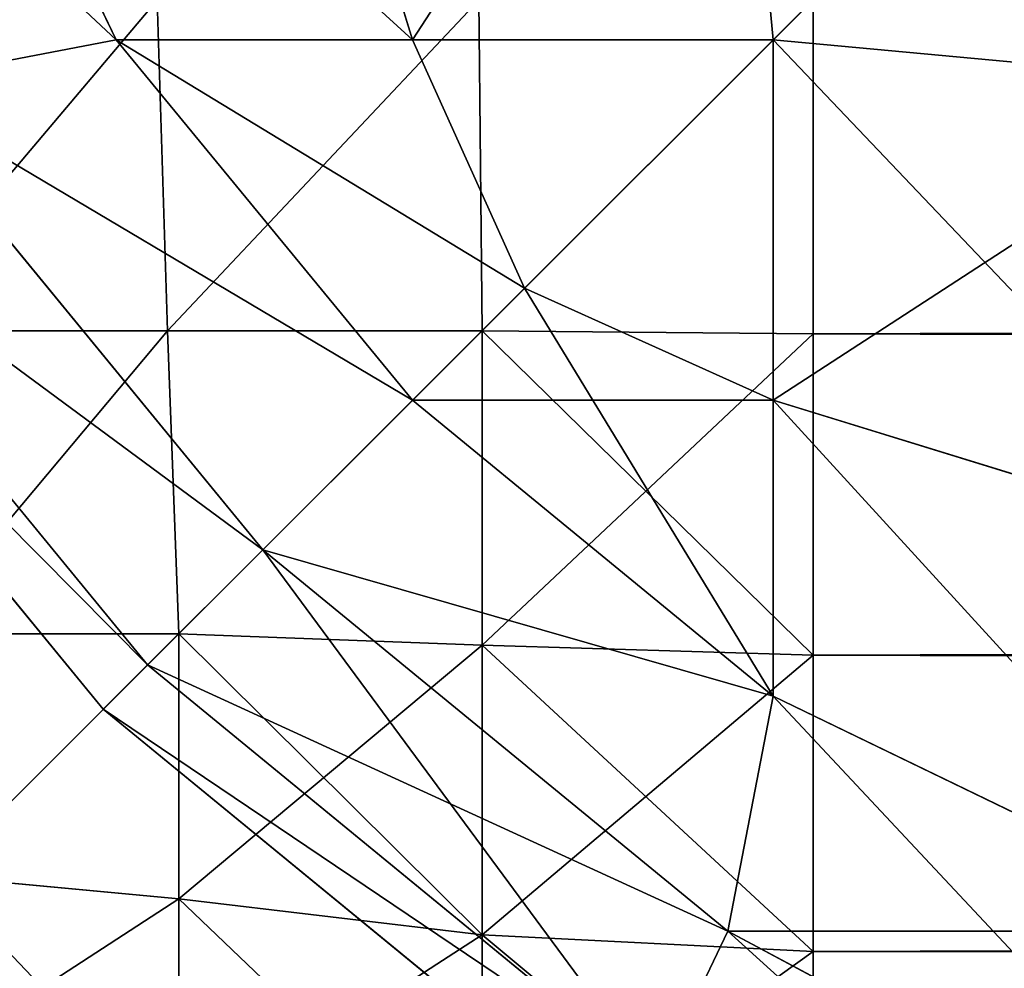
# Model space of a CAD drawing. Extents: x 2461 to 7461, y -156 to 1844.
# Drawn here: x 3466 to 3472, y -152 to -146 of the extents above; entities that cross this region are included whole.
import ezdxf

# ---------------------------------------------------------------- set-up
doc = ezdxf.new("R2010")
doc.units = 0
doc.header["$LTSCALE"] = 25.4
doc.layers.get('0').update_dxf_attribs({"color": 13, "linetype": 'CONTINUOUS'})

# ---------------------------------------------------------------- blocks, each defined once
blk = doc.blocks.new('GROUP_10')
at = {"color": 0}
for p, q in [((1004.5622, 12.5978, 370.4978), (1005.9343, 9.7665, 370.2335)), ((1004.5622, 12.5978, 9.5022), (1005.9343, 9.7665, 9.7665)), ((1004.5622, 12.5978, 9.5022), (1005.9343, 9.7665, 9.7665)), ((1004.5622, 12.5978, 370.4978), (1005.9343, 9.7665, 370.2335)), ((1006.789, 12.5978, 6.789), (1007.6617, 9.7665, 7.6617)), ((1006.789, 12.5978, 6.789), (1007.6617, 9.7665, 7.6617)), ((1006.789, 12.5978, 373.211), (1007.6617, 9.7665, 372.3383)), ((1006.789, 12.5978, 373.211), (1007.6617, 9.7665, 372.3383)), ((1009.5022, 12.5978, 4.5622), (1009.7665, 9.7665, 5.9343)), ((1009.5022, 12.5978, 4.5622), (1009.7665, 9.7665, 5.9343)), ((1009.5022, 12.5978, 375.4378), (1009.7665, 9.7665, 374.0657)), ((1009.5022, 12.5978, 375.4378), (1009.7665, 9.7665, 374.0657)), ((1004.5622, 9.5022, 367.4022), (1005.9343, 9.7665, 370.2335)), ((1004.5622, 9.5022, 367.4022), (1005.9343, 9.7665, 370.2335)), ((1004.5622, 9.5022, 12.5978), (1005.9343, 9.7665, 9.7665)), ((1004.5622, 9.5022, 12.5978), (1005.9343, 9.7665, 9.7665)), ((1007.6617, 7.6617, 370.2335), (1005.9343, 9.7665, 370.2335)), ((1005.9343, 9.7665, 370.2335), (1007.6617, 9.7665, 372.3383)), ((1007.6617, 7.6617, 370.2335), (1005.9343, 9.7665, 370.2335)), ((1007.6617, 9.7665, 7.6617), (1005.9343, 9.7665, 9.7665)), ((1005.9343, 9.7665, 9.7665), (1007.6617, 7.6617, 9.7665)), ((1007.6617, 9.7665, 7.6617), (1005.9343, 9.7665, 9.7665)), ((1005.9343, 9.7665, 9.7665), (1007.6617, 7.6617, 9.7665)), ((1005.9343, 9.7665, 370.2335), (1007.6617, 9.7665, 372.3383)), ((1007.6617, 9.7665, 372.3383), (1008.3157, 8.3157, 371.6843)), ((1009.7665, 9.7665, 5.9343), (1007.6617, 9.7665, 7.6617)), ((1007.6617, 9.7665, 7.6617), (1008.3157, 8.3157, 8.3157)), ((1009.7665, 9.7665, 5.9343), (1007.6617, 9.7665, 7.6617)), ((1007.6617, 9.7665, 7.6617), (1008.3157, 8.3157, 8.3157)), ((1007.6617, 9.7665, 372.3383), (1009.7665, 9.7665, 374.0657)), ((1007.6617, 9.7665, 372.3383), (1008.3157, 8.3157, 371.6843)), ((1007.6617, 9.7665, 372.3383), (1009.7665, 9.7665, 374.0657)), ((1012.5978, 9.5022, 4.5622), (1009.7665, 9.7665, 5.9343)), ((1009.7665, 7.6617, 7.6617), (1009.7665, 9.7665, 5.9343)), ((1012.5978, 9.5022, 4.5622), (1009.7665, 9.7665, 5.9343)), ((1009.7665, 7.6617, 7.6617), (1009.7665, 9.7665, 5.9343)), ((1012.5978, 9.5022, 375.4378), (1009.7665, 9.7665, 374.0657)), ((1009.7665, 9.7665, 374.0657), (1009.7665, 7.6617, 372.3383)), ((1012.5978, 9.5022, 375.4378), (1009.7665, 9.7665, 374.0657)), ((1009.7665, 9.7665, 374.0657), (1009.7665, 7.6617, 372.3383)), ((1006.789, 6.789, 367.4022), (1004.5622, 9.5022, 367.4022)), ((1006.789, 6.789, 367.4022), (1004.5622, 9.5022, 367.4022)), ((1004.5622, 9.5022, 12.5978), (1006.789, 6.789, 12.5978)), ((1004.5622, 9.5022, 12.5978), (1006.789, 6.789, 12.5978)), ((1006.1165, 6.1165, 363.8643), (1003.683, 9.0818, 363.8643)), ((1003.683, 9.0818, 16.1357), (1006.1165, 6.1165, 16.1357)), ((1006.1165, 6.1165, 363.8643), (1003.683, 9.0818, 363.8643)), ((1003.683, 9.0818, 16.1357), (1006.1165, 6.1165, 16.1357)), ((1003.3706, 8.8886, 20), (1005.8579, 5.8579, 20)), ((1005.8579, 5.8579, 360), (1003.3706, 8.8886, 360)), ((1003.3706, 8.8886, 20), (1005.8579, 5.8579, 20)), ((1005.8579, 5.8579, 360), (1003.3706, 8.8886, 360)), ((1007.6617, 7.6617, 370.2335), (1008.3157, 8.3157, 371.6843)), ((1007.6617, 7.6617, 9.7665), (1008.3157, 8.3157, 8.3157)), ((1007.6617, 7.6617, 9.7665), (1008.3157, 8.3157, 8.3157)), ((1007.6617, 7.6617, 370.2335), (1008.3157, 8.3157, 371.6843)), ((1009.7665, 7.6617, 7.6617), (1008.3157, 8.3157, 8.3157)), ((1009.7665, 7.6617, 7.6617), (1008.3157, 8.3157, 8.3157)), ((1009.7665, 7.6617, 372.3383), (1008.3157, 8.3157, 371.6843)), ((1009.7665, 7.6617, 372.3383), (1008.3157, 8.3157, 371.6843)), ((1006.789, 6.789, 367.4022), (1007.6617, 7.6617, 370.2335)), ((1006.789, 6.789, 367.4022), (1007.6617, 7.6617, 370.2335)), ((1006.789, 6.789, 12.5978), (1007.6617, 7.6617, 9.7665)), ((1006.789, 6.789, 12.5978), (1007.6617, 7.6617, 9.7665)), ((1009.7665, 5.9343, 370.2335), (1007.6617, 7.6617, 370.2335)), ((1007.6617, 7.6617, 9.7665), (1009.7665, 5.9343, 9.7665)), ((1007.6617, 7.6617, 9.7665), (1009.7665, 5.9343, 9.7665)), ((1009.7665, 5.9343, 370.2335), (1007.6617, 7.6617, 370.2335)), ((1009.7665, 5.9343, 9.7665), (1009.7665, 7.6617, 7.6617)), ((1009.7665, 5.9343, 9.7665), (1009.7665, 7.6617, 7.6617)), ((1012.5978, 6.789, 6.789), (1009.7665, 7.6617, 7.6617)), ((1012.5978, 6.789, 6.789), (1009.7665, 7.6617, 7.6617)), ((1012.5978, 6.789, 373.211), (1009.7665, 7.6617, 372.3383)), ((1009.7665, 7.6617, 372.3383), (1009.7665, 5.9343, 370.2335)), ((1012.5978, 6.789, 373.211), (1009.7665, 7.6617, 372.3383)), ((1009.7665, 7.6617, 372.3383), (1009.7665, 5.9343, 370.2335)), ((1006.1165, 6.1165, 363.8643), (1006.789, 6.789, 367.4022)), ((1006.1165, 6.1165, 363.8643), (1006.789, 6.789, 367.4022)), ((1006.1165, 6.1165, 16.1357), (1006.789, 6.789, 12.5978)), ((1006.1165, 6.1165, 16.1357), (1006.789, 6.789, 12.5978)), ((1009.5022, 4.5622, 367.4022), (1006.789, 6.789, 367.4022)), ((1009.5022, 4.5622, 367.4022), (1006.789, 6.789, 367.4022)), ((1006.789, 6.789, 12.5978), (1009.5022, 4.5622, 12.5978)), ((1006.789, 6.789, 12.5978), (1009.5022, 4.5622, 12.5978)), ((1005.8579, 5.8579, 20), (1006.1165, 6.1165, 16.1357)), ((1005.8579, 5.8579, 20), (1006.1165, 6.1165, 16.1357)), ((1005.8579, 5.8579, 360), (1006.1165, 6.1165, 363.8643)), ((1005.8579, 5.8579, 360), (1006.1165, 6.1165, 363.8643)), ((1009.0818, 3.683, 363.8643), (1006.1165, 6.1165, 363.8643)), ((1006.1165, 6.1165, 16.1357), (1009.0818, 3.683, 16.1357)), ((1009.0818, 3.683, 363.8643), (1006.1165, 6.1165, 363.8643)), ((1006.1165, 6.1165, 16.1357), (1009.0818, 3.683, 16.1357)), ((1009.5022, 4.5622, 367.4022), (1009.7665, 5.9343, 370.2335)), ((1009.5022, 4.5622, 367.4022), (1009.7665, 5.9343, 370.2335)), ((1009.5022, 4.5622, 12.5978), (1009.7665, 5.9343, 9.7665)), ((1009.5022, 4.5622, 12.5978), (1009.7665, 5.9343, 9.7665)), ((1012.5978, 4.5622, 370.4978), (1009.7665, 5.9343, 370.2335)), ((1012.5978, 4.5622, 9.5022), (1009.7665, 5.9343, 9.7665)), ((1012.5978, 4.5622, 9.5022), (1009.7665, 5.9343, 9.7665)), ((1012.5978, 4.5622, 370.4978), (1009.7665, 5.9343, 370.2335)), ((1005.8579, 5.8579, 360), (1005.8579, 5.8579, 20)), ((1005.8579, 5.8579, 20), (1008.8886, 3.3706, 20)), ((1008.8886, 3.3706, 360), (1005.8579, 5.8579, 360)), ((1005.8579, 5.8579, 360), (1005.8579, 5.8579, 20)), ((1005.8579, 5.8579, 20), (1008.8886, 3.3706, 20)), ((1008.8886, 3.3706, 360), (1005.8579, 5.8579, 360)), ((1009.0818, 3.683, 363.8643), (1009.5022, 4.5622, 367.4022)), ((1009.0818, 3.683, 363.8643), (1009.5022, 4.5622, 367.4022)), ((1009.0818, 3.683, 16.1357), (1009.5022, 4.5622, 12.5978)), ((1009.0818, 3.683, 16.1357), (1009.5022, 4.5622, 12.5978)), ((1012.5978, 2.9076, 367.4022), (1009.5022, 4.5622, 367.4022)), ((1012.5978, 2.9076, 367.4022), (1009.5022, 4.5622, 367.4022)), ((1009.5022, 4.5622, 12.5978), (1012.5978, 2.9076, 12.5978)), ((1009.5022, 4.5622, 12.5978), (1012.5978, 2.9076, 12.5978))]:
    blk.add_line(p, q, dxfattribs=at)
mesh = blk.add_polyface(dxfattribs=at)
corners = [(1005.9343, 9.7665, 370.2335), (1002.9076, 12.5978, 367.4022), (1004.5622, 9.5022, 367.4022), (1004.5622, 12.5978, 370.4978)]
mesh.append_faces([[corners[k] for k in face] for face in [(0, 1, 2), (1, 0, 3)]], dxfattribs={"vtx0": -1, "color": 0})
mesh = blk.add_polyface(dxfattribs=at)
corners = [(1002.9076, 12.5978, 12.5978), (1005.9343, 9.7665, 9.7665), (1004.5622, 9.5022, 12.5978), (1004.5622, 12.5978, 9.5022)]
mesh.append_faces([[corners[k] for k in face] for face in [(0, 1, 2), (1, 0, 3)]], dxfattribs={"vtx0": -1, "color": 0})
mesh = blk.add_polyface(dxfattribs=at)
corners = [(1004.5622, 12.5978, 9.5022), (1007.6617, 9.7665, 7.6617), (1005.9343, 9.7665, 9.7665), (1006.789, 12.5978, 6.789)]
mesh.append_faces([[corners[k] for k in face] for face in [(0, 1, 2), (1, 0, 3)]], dxfattribs={"vtx0": -1, "color": 0})
mesh = blk.add_polyface(dxfattribs=at)
corners = [(1007.6617, 9.7665, 372.3383), (1004.5622, 12.5978, 370.4978), (1005.9343, 9.7665, 370.2335), (1006.789, 12.5978, 373.211)]
mesh.append_faces([[corners[k] for k in face] for face in [(0, 1, 2), (1, 0, 3)]], dxfattribs={"vtx0": -1, "color": 0})
mesh = blk.add_polyface(dxfattribs=at)
corners = [(1009.5022, 12.5978, 4.5622), (1007.6617, 9.7665, 7.6617), (1006.789, 12.5978, 6.789), (1009.7665, 9.7665, 5.9343)]
mesh.append_faces([[corners[k] for k in face] for face in [(0, 1, 2), (1, 0, 3)]], dxfattribs={"vtx0": -1, "color": 0})
mesh = blk.add_polyface(dxfattribs=at)
corners = [(1007.6617, 9.7665, 372.3383), (1009.5022, 12.5978, 375.4378), (1006.789, 12.5978, 373.211), (1009.7665, 9.7665, 374.0657)]
mesh.append_faces([[corners[k] for k in face] for face in [(0, 1, 2), (1, 0, 3)]], dxfattribs={"vtx0": -1, "color": 0})
mesh = blk.add_polyface(dxfattribs=at)
corners = [(1012.5978, 12.5978, 2.9076), (1009.7665, 9.7665, 5.9343), (1009.5022, 12.5978, 4.5622), (1012.5978, 9.5022, 4.5622)]
mesh.append_faces([[corners[k] for k in face] for face in [(0, 1, 2), (1, 0, 3)]], dxfattribs={"vtx0": -1, "color": 0})
mesh = blk.add_polyface(dxfattribs=at)
corners = [(1009.7665, 9.7665, 374.0657), (1012.5978, 12.5978, 377.0924), (1009.5022, 12.5978, 375.4378), (1012.5978, 9.5022, 375.4378)]
mesh.append_faces([[corners[k] for k in face] for face in [(0, 1, 2), (1, 0, 3)]], dxfattribs={"vtx0": -1, "color": 0})
mesh = blk.add_polyface(dxfattribs=at)
corners = [(1007.6617, 7.6617, 370.2335), (1004.5622, 9.5022, 367.4022), (1006.789, 6.789, 367.4022), (1005.9343, 9.7665, 370.2335)]
mesh.append_faces([[corners[k] for k in face] for face in [(0, 1, 2), (1, 0, 3)]], dxfattribs={"vtx0": -1, "color": 0})
mesh = blk.add_polyface(dxfattribs=at)
corners = [(1004.5622, 9.5022, 12.5978), (1007.6617, 7.6617, 9.7665), (1006.789, 6.789, 12.5978), (1005.9343, 9.7665, 9.7665)]
mesh.append_faces([[corners[k] for k in face] for face in [(0, 1, 2), (1, 0, 3)]], dxfattribs={"vtx0": -1, "color": 0})
mesh = blk.add_polyface(dxfattribs=at)
corners = [(1008.3157, 8.3157, 371.6843), (1005.9343, 9.7665, 370.2335), (1007.6617, 7.6617, 370.2335), (1007.6617, 9.7665, 372.3383)]
mesh.append_faces([[corners[k] for k in face] for face in [(0, 1, 2), (1, 0, 3)]], dxfattribs={"vtx0": -1, "color": 0})
mesh = blk.add_polyface(dxfattribs=at)
corners = [(1005.9343, 9.7665, 9.7665), (1008.3157, 8.3157, 8.3157), (1007.6617, 7.6617, 9.7665), (1007.6617, 9.7665, 7.6617)]
mesh.append_faces([[corners[k] for k in face] for face in [(0, 1, 2), (1, 0, 3)]], dxfattribs={"vtx0": -1, "color": 0})
mesh = blk.add_polyface(dxfattribs=at)
corners = [(1009.7665, 9.7665, 5.9343), (1008.3157, 8.3157, 8.3157), (1007.6617, 9.7665, 7.6617), (1009.7665, 7.6617, 7.6617)]
mesh.append_faces([[corners[k] for k in face] for face in [(0, 1, 2), (1, 0, 3)]], dxfattribs={"vtx0": -1, "color": 0})
mesh = blk.add_polyface(dxfattribs=at)
corners = [(1008.3157, 8.3157, 371.6843), (1009.7665, 9.7665, 374.0657), (1007.6617, 9.7665, 372.3383), (1009.7665, 7.6617, 372.3383)]
mesh.append_faces([[corners[k] for k in face] for face in [(0, 1, 2), (1, 0, 3)]], dxfattribs={"vtx0": -1, "color": 0})
mesh = blk.add_polyface(dxfattribs=at)
corners = [(1012.5978, 9.5022, 4.5622), (1009.7665, 7.6617, 7.6617), (1009.7665, 9.7665, 5.9343), (1012.5978, 6.789, 6.789)]
mesh.append_faces([[corners[k] for k in face] for face in [(0, 1, 2), (1, 0, 3)]], dxfattribs={"vtx0": -1, "color": 0})
mesh = blk.add_polyface(dxfattribs=at)
corners = [(1012.5978, 6.789, 373.211), (1009.7665, 9.7665, 374.0657), (1009.7665, 7.6617, 372.3383), (1012.5978, 9.5022, 375.4378)]
mesh.append_faces([[corners[k] for k in face] for face in [(0, 1, 2), (1, 0, 3)]], dxfattribs={"vtx0": -1, "color": 0})
mesh = blk.add_polyface(dxfattribs=at)
corners = [(1006.789, 6.789, 367.4022), (1003.683, 9.0818, 363.8643), (1006.1165, 6.1165, 363.8643), (1004.5622, 9.5022, 367.4022)]
mesh.append_faces([[corners[k] for k in face] for face in [(0, 1, 2), (1, 0, 3)]], dxfattribs={"vtx0": -1, "color": 0})
mesh = blk.add_polyface(dxfattribs=at)
corners = [(1003.683, 9.0818, 16.1357), (1006.789, 6.789, 12.5978), (1006.1165, 6.1165, 16.1357), (1004.5622, 9.5022, 12.5978)]
mesh.append_faces([[corners[k] for k in face] for face in [(0, 1, 2), (1, 0, 3)]], dxfattribs={"vtx0": -1, "color": 0})
mesh = blk.add_polyface(dxfattribs=at)
corners = [(1003.3706, 8.8886, 20), (1006.1165, 6.1165, 16.1357), (1005.8579, 5.8579, 20), (1003.683, 9.0818, 16.1357)]
mesh.append_faces([[corners[k] for k in face] for face in [(0, 1, 2), (1, 0, 3)]], dxfattribs={"vtx0": -1, "color": 0})
mesh = blk.add_polyface(dxfattribs=at)
corners = [(1006.1165, 6.1165, 363.8643), (1003.3706, 8.8886, 360), (1005.8579, 5.8579, 360), (1003.683, 9.0818, 363.8643)]
mesh.append_faces([[corners[k] for k in face] for face in [(0, 1, 2), (1, 0, 3)]], dxfattribs={"vtx0": -1, "color": 0})
mesh = blk.add_polyface(dxfattribs=at)
corners = [(1003.3706, 8.8886, 360), (1005.8579, 5.8579, 20), (1005.8579, 5.8579, 360), (1003.3706, 8.8886, 20)]
mesh.append_faces([[corners[k] for k in face] for face in [(0, 1, 2), (1, 0, 3)]], dxfattribs={"vtx0": -1, "color": 0})
mesh = blk.add_polyface(dxfattribs=at)
corners = [(1009.7665, 5.9343, 9.7665), (1008.3157, 8.3157, 8.3157), (1009.7665, 7.6617, 7.6617), (1007.6617, 7.6617, 9.7665)]
mesh.append_faces([[corners[k] for k in face] for face in [(0, 1, 2), (1, 0, 3)]], dxfattribs={"vtx0": -1, "color": 0})
mesh = blk.add_polyface(dxfattribs=at)
corners = [(1009.7665, 7.6617, 372.3383), (1007.6617, 7.6617, 370.2335), (1009.7665, 5.9343, 370.2335), (1008.3157, 8.3157, 371.6843)]
mesh.append_faces([[corners[k] for k in face] for face in [(0, 1, 2), (1, 0, 3)]], dxfattribs={"vtx0": -1, "color": 0})
mesh = blk.add_polyface(dxfattribs=at)
corners = [(1009.7665, 5.9343, 370.2335), (1006.789, 6.789, 367.4022), (1009.5022, 4.5622, 367.4022), (1007.6617, 7.6617, 370.2335)]
mesh.append_faces([[corners[k] for k in face] for face in [(0, 1, 2), (1, 0, 3)]], dxfattribs={"vtx0": -1, "color": 0})
mesh = blk.add_polyface(dxfattribs=at)
corners = [(1009.7665, 5.9343, 9.7665), (1006.789, 6.789, 12.5978), (1007.6617, 7.6617, 9.7665), (1009.5022, 4.5622, 12.5978)]
mesh.append_faces([[corners[k] for k in face] for face in [(0, 1, 2), (1, 0, 3)]], dxfattribs={"vtx0": -1, "color": 0})
mesh = blk.add_polyface(dxfattribs=at)
corners = [(1012.5978, 4.5622, 9.5022), (1009.7665, 7.6617, 7.6617), (1012.5978, 6.789, 6.789), (1009.7665, 5.9343, 9.7665)]
mesh.append_faces([[corners[k] for k in face] for face in [(0, 1, 2), (1, 0, 3)]], dxfattribs={"vtx0": -1, "color": 0})
mesh = blk.add_polyface(dxfattribs=at)
corners = [(1012.5978, 4.5622, 370.4978), (1009.7665, 7.6617, 372.3383), (1009.7665, 5.9343, 370.2335), (1012.5978, 6.789, 373.211)]
mesh.append_faces([[corners[k] for k in face] for face in [(0, 1, 2), (1, 0, 3)]], dxfattribs={"vtx0": -1, "color": 0})
mesh = blk.add_polyface(dxfattribs=at)
corners = [(1009.5022, 4.5622, 367.4022), (1006.1165, 6.1165, 363.8643), (1009.0818, 3.683, 363.8643), (1006.789, 6.789, 367.4022)]
mesh.append_faces([[corners[k] for k in face] for face in [(0, 1, 2), (1, 0, 3)]], dxfattribs={"vtx0": -1, "color": 0})
mesh = blk.add_polyface(dxfattribs=at)
corners = [(1009.0818, 3.683, 16.1357), (1006.789, 6.789, 12.5978), (1009.5022, 4.5622, 12.5978), (1006.1165, 6.1165, 16.1357)]
mesh.append_faces([[corners[k] for k in face] for face in [(0, 1, 2), (1, 0, 3)]], dxfattribs={"vtx0": -1, "color": 0})
mesh = blk.add_polyface(dxfattribs=at)
corners = [(1009.0818, 3.683, 16.1357), (1005.8579, 5.8579, 20), (1006.1165, 6.1165, 16.1357), (1008.8886, 3.3706, 20)]
mesh.append_faces([[corners[k] for k in face] for face in [(0, 1, 2), (1, 0, 3)]], dxfattribs={"vtx0": -1, "color": 0})
mesh = blk.add_polyface(dxfattribs=at)
corners = [(1009.0818, 3.683, 363.8643), (1005.8579, 5.8579, 360), (1008.8886, 3.3706, 360), (1006.1165, 6.1165, 363.8643)]
mesh.append_faces([[corners[k] for k in face] for face in [(0, 1, 2), (1, 0, 3)]], dxfattribs={"vtx0": -1, "color": 0})
mesh = blk.add_polyface(dxfattribs=at)
corners = [(1012.5978, 4.5622, 370.4978), (1009.5022, 4.5622, 367.4022), (1012.5978, 2.9076, 367.4022), (1009.7665, 5.9343, 370.2335)]
mesh.append_faces([[corners[k] for k in face] for face in [(0, 1, 2), (1, 0, 3)]], dxfattribs={"vtx0": -1, "color": 0})
mesh = blk.add_polyface(dxfattribs=at)
corners = [(1012.5978, 2.9076, 12.5978), (1009.7665, 5.9343, 9.7665), (1012.5978, 4.5622, 9.5022), (1009.5022, 4.5622, 12.5978)]
mesh.append_faces([[corners[k] for k in face] for face in [(0, 1, 2), (1, 0, 3)]], dxfattribs={"vtx0": -1, "color": 0})
mesh = blk.add_polyface(dxfattribs=at)
corners = [(1008.8886, 3.3706, 360), (1005.8579, 5.8579, 20), (1008.8886, 3.3706, 20), (1005.8579, 5.8579, 360)]
mesh.append_faces([[corners[k] for k in face] for face in [(0, 1, 2), (1, 0, 3)]], dxfattribs={"vtx0": -1, "color": 0})
mesh = blk.add_polyface(dxfattribs=at)
corners = [(1012.5978, 2.9076, 367.4022), (1009.0818, 3.683, 363.8643), (1012.4649, 1.8747, 363.8643), (1009.5022, 4.5622, 367.4022)]
mesh.append_faces([[corners[k] for k in face] for face in [(0, 1, 2), (1, 0, 3)]], dxfattribs={"vtx0": -1, "color": 0})
mesh = blk.add_polyface(dxfattribs=at)
corners = [(1012.4649, 1.8747, 16.1357), (1009.5022, 4.5622, 12.5978), (1012.5978, 2.9076, 12.5978), (1009.0818, 3.683, 16.1357)]
mesh.append_faces([[corners[k] for k in face] for face in [(0, 1, 2), (1, 0, 3)]], dxfattribs={"vtx0": -1, "color": 0})
blk = doc.blocks.new('GROUP_11')
at = {"color": 0}
for p, q in [((1006.1732, 10, 49.2388), (1006.2324, 8.0678, 49.0626)), ((1006.1732, 10, 49.2388), (1006.2324, 8.0678, 49.0626)), ((1006.1732, 10, 0.7612), (1006.2324, 8.0678, 0.9374)), ((1006.1732, 10, 0.7612), (1006.2324, 8.0678, 0.9374)), ((1008.0491, 10, 0.1921), (1008.0678, 8.0678, 0.3806)), ((1008.0491, 10, 49.8079), (1008.0678, 8.0678, 49.6194)), ((1008.0491, 10, 49.8079), (1008.0678, 8.0678, 49.6194)), ((1008.0491, 10, 0.1921), (1008.0678, 8.0678, 0.3806)), ((1010, 10, 50), (1010, 8.0491, 49.8079)), ((1010, 8.0491, 0.1921), (1010, 10)), ((1010, 10, 50), (1010, 8.0491, 49.8079)), ((1010, 8.0491, 0.1921), (1010, 10)), ((1004.5409, 8.0678, 48.1585), (1006.2324, 8.0678, 49.0626)), ((1004.5409, 8.0678, 48.1585), (1006.2324, 8.0678, 49.0626)), ((1006.2324, 8.0678, 0.9374), (1004.5409, 8.0678, 1.8415)), ((1006.2324, 8.0678, 0.9374), (1004.5409, 8.0678, 1.8415)), ((1006.2324, 8.0678, 49.0626), (1008.0678, 8.0678, 49.6194)), ((1006.2324, 8.0678, 49.0626), (1006.2989, 6.2989, 48.5462)), ((1006.2324, 8.0678, 49.0626), (1008.0678, 8.0678, 49.6194)), ((1006.2324, 8.0678, 49.0626), (1006.2989, 6.2989, 48.5462)), ((1006.2324, 8.0678, 0.9374), (1006.2989, 6.2989, 1.4538)), ((1008.0678, 8.0678, 0.3806), (1006.2324, 8.0678, 0.9374)), ((1008.0678, 8.0678, 0.3806), (1006.2324, 8.0678, 0.9374)), ((1006.2324, 8.0678, 0.9374), (1006.2989, 6.2989, 1.4538)), ((1008.0678, 6.2324, 0.9374), (1008.0678, 8.0678, 0.3806)), ((1010, 8.0491, 0.1921), (1008.0678, 8.0678, 0.3806)), ((1010, 8.0491, 0.1921), (1008.0678, 8.0678, 0.3806)), ((1010, 8.0491, 49.8079), (1008.0678, 8.0678, 49.6194)), ((1008.0678, 8.0678, 49.6194), (1008.0678, 6.2324, 49.0626)), ((1008.0678, 6.2324, 0.9374), (1008.0678, 8.0678, 0.3806)), ((1010, 8.0491, 49.8079), (1008.0678, 8.0678, 49.6194)), ((1008.0678, 8.0678, 49.6194), (1008.0678, 6.2324, 49.0626)), ((1689.936, 8.0491, 49.8079), (1010, 8.0491, 49.8079)), ((1010, 6.1732, 0.7612), (1010, 8.0491, 0.1921)), ((1689.936, 8.0491, 49.8079), (1010, 8.0491, 49.8079)), ((1010, 8.0491, 49.8079), (1010, 6.1732, 49.2388)), ((1010, 8.0491, 0.1921), (1673.3974, 8.0491, 0.1921)), ((1010, 6.1732, 0.7612), (1010, 8.0491, 0.1921)), ((1010, 8.0491, 0.1921), (1673.3974, 8.0491, 0.1921)), ((1010, 8.0491, 49.8079), (1010, 6.1732, 49.2388)), ((1004.7511, 6.2989, 47.7189), (1006.2989, 6.2989, 48.5462)), ((1004.7511, 6.2989, 47.7189), (1006.2989, 6.2989, 48.5462)), ((1006.2989, 6.2989, 1.4538), (1004.7511, 6.2989, 2.2811)), ((1006.2989, 6.2989, 1.4538), (1004.7511, 6.2989, 2.2811)), ((1008.0678, 6.2324, 49.0626), (1006.2989, 6.2989, 48.5462)), ((1006.2989, 6.2989, 48.5462), (1006.2989, 4.7511, 47.7189)), ((1008.0678, 6.2324, 0.9374), (1006.2989, 6.2989, 1.4538)), ((1006.2989, 4.7511, 2.2811), (1006.2989, 6.2989, 1.4538)), ((1008.0678, 6.2324, 0.9374), (1006.2989, 6.2989, 1.4538)), ((1006.2989, 4.7511, 2.2811), (1006.2989, 6.2989, 1.4538)), ((1008.0678, 6.2324, 49.0626), (1006.2989, 6.2989, 48.5462)), ((1006.2989, 6.2989, 48.5462), (1006.2989, 4.7511, 47.7189)), ((1010, 6.1732, 0.7612), (1008.0678, 6.2324, 0.9374)), ((1008.0678, 4.5409, 1.8415), (1008.0678, 6.2324, 0.9374)), ((1010, 6.1732, 0.7612), (1008.0678, 6.2324, 0.9374)), ((1008.0678, 4.5409, 1.8415), (1008.0678, 6.2324, 0.9374)), ((1010, 6.1732, 49.2388), (1008.0678, 6.2324, 49.0626)), ((1010, 6.1732, 49.2388), (1008.0678, 6.2324, 49.0626)), ((1008.0678, 6.2324, 49.0626), (1008.0678, 4.5409, 48.1585)), ((1008.0678, 6.2324, 49.0626), (1008.0678, 4.5409, 48.1585)), ((1010, 4.4443, 1.6853), (1010, 6.1732, 0.7612)), ((1689.7463, 6.1732, 49.2388), (1010, 6.1732, 49.2388)), ((1689.7463, 6.1732, 49.2388), (1010, 6.1732, 49.2388)), ((1010, 6.1732, 49.2388), (1010, 4.4443, 48.3147)), ((1010, 6.1732, 0.7612), (1673.5871, 6.1732, 0.7612)), ((1010, 4.4443, 1.6853), (1010, 6.1732, 0.7612)), ((1010, 6.1732, 0.7612), (1673.5871, 6.1732, 0.7612)), ((1010, 6.1732, 49.2388), (1010, 4.4443, 48.3147)), ((1006.2989, 4.7511, 47.7189), (1004.8833, 4.8833, 47.0328)), ((1006.2989, 4.7511, 2.2811), (1004.8833, 4.8833, 2.9672)), ((1006.2989, 4.7511, 2.2811), (1004.8833, 4.8833, 2.9672)), ((1006.2989, 4.7511, 47.7189), (1004.8833, 4.8833, 47.0328)), ((1008.0678, 4.5409, 1.8415), (1006.2989, 4.7511, 2.2811)), ((1006.2989, 3.3945, 3.3945), (1006.2989, 4.7511, 2.2811)), ((1008.0678, 4.5409, 1.8415), (1006.2989, 4.7511, 2.2811)), ((1006.2989, 3.3945, 3.3945), (1006.2989, 4.7511, 2.2811)), ((1008.0678, 4.5409, 48.1585), (1006.2989, 4.7511, 47.7189)), ((1006.2989, 4.7511, 47.7189), (1006.2989, 3.3945, 46.6055)), ((1008.0678, 4.5409, 48.1585), (1006.2989, 4.7511, 47.7189)), ((1006.2989, 4.7511, 47.7189), (1006.2989, 3.3945, 46.6055)), ((1010, 4.4443, 1.6853), (1008.0678, 4.5409, 1.8415)), ((1008.0678, 3.0583, 3.0583), (1008.0678, 4.5409, 1.8415)), ((1010, 4.4443, 1.6853), (1008.0678, 4.5409, 1.8415)), ((1008.0678, 3.0583, 3.0583), (1008.0678, 4.5409, 1.8415)), ((1010, 4.4443, 48.3147), (1008.0678, 4.5409, 48.1585)), ((1008.0678, 4.5409, 48.1585), (1008.0678, 3.0583, 46.9417)), ((1008.0678, 4.5409, 48.1585), (1008.0678, 3.0583, 46.9417)), ((1010, 4.4443, 48.3147), (1008.0678, 4.5409, 48.1585)), ((1010, 2.9289, 2.9289), (1010, 4.4443, 1.6853)), ((1689.4382, 4.4443, 48.3147), (1010, 4.4443, 48.3147)), ((1010, 4.4443, 48.3147), (1010, 2.9289, 47.0711)), ((1689.4382, 4.4443, 48.3147), (1010, 4.4443, 48.3147)), ((1010, 4.4443, 1.6853), (1673.8951, 4.4443, 1.6853)), ((1010, 2.9289, 2.9289), (1010, 4.4443, 1.6853)), ((1010, 4.4443, 1.6853), (1673.8951, 4.4443, 1.6853)), ((1010, 4.4443, 48.3147), (1010, 2.9289, 47.0711))]:
    blk.add_line(p, q, dxfattribs=at)
mesh = blk.add_polyface(dxfattribs=at)
corners = [(1004.5409, 8.0678, 48.1585), (1006.1732, 10, 49.2388), (1004.4443, 10, 48.3147), (1006.2324, 8.0678, 49.0626)]
mesh.append_faces([[corners[k] for k in face] for face in [(0, 1, 2), (1, 0, 3)]], dxfattribs={"vtx0": -1, "color": 0})
mesh = blk.add_polyface(dxfattribs=at)
corners = [(1006.1732, 10, 0.7612), (1004.5409, 8.0678, 1.8415), (1004.4443, 10, 1.6853), (1006.2324, 8.0678, 0.9374)]
mesh.append_faces([[corners[k] for k in face] for face in [(0, 1, 2), (1, 0, 3)]], dxfattribs={"vtx0": -1, "color": 0})
mesh = blk.add_polyface(dxfattribs=at)
corners = [(1006.2324, 8.0678, 49.0626), (1008.0491, 10, 49.8079), (1006.1732, 10, 49.2388), (1008.0678, 8.0678, 49.6194)]
mesh.append_faces([[corners[k] for k in face] for face in [(0, 1, 2), (1, 0, 3)]], dxfattribs={"vtx0": -1, "color": 0})
mesh = blk.add_polyface(dxfattribs=at)
corners = [(1008.0491, 10, 0.1921), (1006.2324, 8.0678, 0.9374), (1006.1732, 10, 0.7612), (1008.0678, 8.0678, 0.3806)]
mesh.append_faces([[corners[k] for k in face] for face in [(0, 1, 2), (1, 0, 3)]], dxfattribs={"vtx0": -1, "color": 0})
mesh = blk.add_polyface(dxfattribs=at)
corners = [(1010, 10), (1008.0678, 8.0678, 0.3806), (1008.0491, 10, 0.1921), (1010, 8.0491, 0.1921)]
mesh.append_faces([[corners[k] for k in face] for face in [(0, 1, 2), (1, 0, 3)]], dxfattribs={"vtx0": -1, "color": 0})
mesh = blk.add_polyface(dxfattribs=at)
corners = [(1008.0678, 8.0678, 49.6194), (1010, 10, 50), (1008.0491, 10, 49.8079), (1010, 8.0491, 49.8079)]
mesh.append_faces([[corners[k] for k in face] for face in [(0, 1, 2), (1, 0, 3)]], dxfattribs={"vtx0": -1, "color": 0})
mesh = blk.add_polyface(dxfattribs=at)
corners = [(1689.936, 8.0491, 49.8079), (1010, 10, 50), (1010, 8.0491, 49.8079), (1690, 10, 50)]
mesh.append_faces([[corners[k] for k in face] for face in [(0, 1, 2), (1, 0, 3)]], dxfattribs={"vtx0": -1, "color": 0})
mesh = blk.add_polyface(dxfattribs=at)
corners = [(1673.3333, 10), (1010, 8.0491, 0.1921), (1010, 10), (1673.3974, 8.0491, 0.1921)]
mesh.append_faces([[corners[k] for k in face] for face in [(0, 1, 2), (1, 0, 3)]], dxfattribs={"vtx0": -1, "color": 0})
mesh = blk.add_polyface(dxfattribs=at)
corners = [(1004.7511, 6.2989, 47.7189), (1006.2324, 8.0678, 49.0626), (1004.5409, 8.0678, 48.1585), (1006.2989, 6.2989, 48.5462)]
mesh.append_faces([[corners[k] for k in face] for face in [(0, 1, 2), (1, 0, 3)]], dxfattribs={"vtx0": -1, "color": 0})
mesh = blk.add_polyface(dxfattribs=at)
corners = [(1006.2324, 8.0678, 0.9374), (1004.7511, 6.2989, 2.2811), (1004.5409, 8.0678, 1.8415), (1006.2989, 6.2989, 1.4538)]
mesh.append_faces([[corners[k] for k in face] for face in [(0, 1, 2), (1, 0, 3)]], dxfattribs={"vtx0": -1, "color": 0})
mesh = blk.add_polyface(dxfattribs=at)
corners = [(1006.2989, 6.2989, 48.5462), (1008.0678, 8.0678, 49.6194), (1006.2324, 8.0678, 49.0626), (1008.0678, 6.2324, 49.0626)]
mesh.append_faces([[corners[k] for k in face] for face in [(0, 1, 2), (1, 0, 3)]], dxfattribs={"vtx0": -1, "color": 0})
mesh = blk.add_polyface(dxfattribs=at)
corners = [(1008.0678, 8.0678, 0.3806), (1006.2989, 6.2989, 1.4538), (1006.2324, 8.0678, 0.9374), (1008.0678, 6.2324, 0.9374)]
mesh.append_faces([[corners[k] for k in face] for face in [(0, 1, 2), (1, 0, 3)]], dxfattribs={"vtx0": -1, "color": 0})
mesh = blk.add_polyface(dxfattribs=at)
corners = [(1010, 8.0491, 0.1921), (1008.0678, 6.2324, 0.9374), (1008.0678, 8.0678, 0.3806), (1010, 6.1732, 0.7612)]
mesh.append_faces([[corners[k] for k in face] for face in [(0, 1, 2), (1, 0, 3)]], dxfattribs={"vtx0": -1, "color": 0})
mesh = blk.add_polyface(dxfattribs=at)
corners = [(1010, 6.1732, 49.2388), (1008.0678, 8.0678, 49.6194), (1008.0678, 6.2324, 49.0626), (1010, 8.0491, 49.8079)]
mesh.append_faces([[corners[k] for k in face] for face in [(0, 1, 2), (1, 0, 3)]], dxfattribs={"vtx0": -1, "color": 0})
mesh = blk.add_polyface(dxfattribs=at)
corners = [(1689.7463, 6.1732, 49.2388), (1010, 8.0491, 49.8079), (1010, 6.1732, 49.2388), (1689.936, 8.0491, 49.8079)]
mesh.append_faces([[corners[k] for k in face] for face in [(0, 1, 2), (1, 0, 3)]], dxfattribs={"vtx0": -1, "color": 0})
mesh = blk.add_polyface(dxfattribs=at)
corners = [(1673.3974, 8.0491, 0.1921), (1010, 6.1732, 0.7612), (1010, 8.0491, 0.1921), (1673.5871, 6.1732, 0.7612)]
mesh.append_faces([[corners[k] for k in face] for face in [(0, 1, 2), (1, 0, 3)]], dxfattribs={"vtx0": -1, "color": 0})
mesh = blk.add_polyface(dxfattribs=at)
corners = [(1004.8833, 4.8833, 47.0328), (1006.2989, 6.2989, 48.5462), (1004.7511, 6.2989, 47.7189), (1006.2989, 4.7511, 47.7189)]
mesh.append_faces([[corners[k] for k in face] for face in [(0, 1, 2), (1, 0, 3)]], dxfattribs={"vtx0": -1, "color": 0})
mesh = blk.add_polyface(dxfattribs=at)
corners = [(1006.2989, 6.2989, 1.4538), (1004.8833, 4.8833, 2.9672), (1004.7511, 6.2989, 2.2811), (1006.2989, 4.7511, 2.2811)]
mesh.append_faces([[corners[k] for k in face] for face in [(0, 1, 2), (1, 0, 3)]], dxfattribs={"vtx0": -1, "color": 0})
mesh = blk.add_polyface(dxfattribs=at)
corners = [(1008.0678, 6.2324, 0.9374), (1006.2989, 4.7511, 2.2811), (1006.2989, 6.2989, 1.4538), (1008.0678, 4.5409, 1.8415)]
mesh.append_faces([[corners[k] for k in face] for face in [(0, 1, 2), (1, 0, 3)]], dxfattribs={"vtx0": -1, "color": 0})
mesh = blk.add_polyface(dxfattribs=at)
corners = [(1008.0678, 4.5409, 48.1585), (1006.2989, 6.2989, 48.5462), (1006.2989, 4.7511, 47.7189), (1008.0678, 6.2324, 49.0626)]
mesh.append_faces([[corners[k] for k in face] for face in [(0, 1, 2), (1, 0, 3)]], dxfattribs={"vtx0": -1, "color": 0})
mesh = blk.add_polyface(dxfattribs=at)
corners = [(1010, 6.1732, 0.7612), (1008.0678, 4.5409, 1.8415), (1008.0678, 6.2324, 0.9374), (1010, 4.4443, 1.6853)]
mesh.append_faces([[corners[k] for k in face] for face in [(0, 1, 2), (1, 0, 3)]], dxfattribs={"vtx0": -1, "color": 0})
mesh = blk.add_polyface(dxfattribs=at)
corners = [(1010, 4.4443, 48.3147), (1008.0678, 6.2324, 49.0626), (1008.0678, 4.5409, 48.1585), (1010, 6.1732, 49.2388)]
mesh.append_faces([[corners[k] for k in face] for face in [(0, 1, 2), (1, 0, 3)]], dxfattribs={"vtx0": -1, "color": 0})
mesh = blk.add_polyface(dxfattribs=at)
corners = [(1689.4382, 4.4443, 48.3147), (1010, 6.1732, 49.2388), (1010, 4.4443, 48.3147), (1689.7463, 6.1732, 49.2388)]
mesh.append_faces([[corners[k] for k in face] for face in [(0, 1, 2), (1, 0, 3)]], dxfattribs={"vtx0": -1, "color": 0})
mesh = blk.add_polyface(dxfattribs=at)
corners = [(1673.5871, 6.1732, 0.7612), (1010, 4.4443, 1.6853), (1010, 6.1732, 0.7612), (1673.8951, 4.4443, 1.6853)]
mesh.append_faces([[corners[k] for k in face] for face in [(0, 1, 2), (1, 0, 3)]], dxfattribs={"vtx0": -1, "color": 0})
mesh = blk.add_polyface(dxfattribs=at)
corners = [(1006.2989, 4.7511, 2.2811), (1004.8833, 3.8308, 3.8308), (1004.8833, 4.8833, 2.9672), (1006.2989, 3.3945, 3.3945)]
mesh.append_faces([[corners[k] for k in face] for face in [(0, 1, 2), (1, 0, 3)]], dxfattribs={"vtx0": -1, "color": 0})
mesh = blk.add_polyface(dxfattribs=at)
corners = [(1006.2989, 3.3945, 46.6055), (1004.8833, 4.8833, 47.0328), (1004.8833, 3.8308, 46.1692), (1006.2989, 4.7511, 47.7189)]
mesh.append_faces([[corners[k] for k in face] for face in [(0, 1, 2), (1, 0, 3)]], dxfattribs={"vtx0": -1, "color": 0})
mesh = blk.add_polyface(dxfattribs=at)
corners = [(1008.0678, 4.5409, 1.8415), (1006.2989, 3.3945, 3.3945), (1006.2989, 4.7511, 2.2811), (1008.0678, 3.0583, 3.0583)]
mesh.append_faces([[corners[k] for k in face] for face in [(0, 1, 2), (1, 0, 3)]], dxfattribs={"vtx0": -1, "color": 0})
mesh = blk.add_polyface(dxfattribs=at)
corners = [(1008.0678, 3.0583, 46.9417), (1006.2989, 4.7511, 47.7189), (1006.2989, 3.3945, 46.6055), (1008.0678, 4.5409, 48.1585)]
mesh.append_faces([[corners[k] for k in face] for face in [(0, 1, 2), (1, 0, 3)]], dxfattribs={"vtx0": -1, "color": 0})
mesh = blk.add_polyface(dxfattribs=at)
corners = [(1010, 4.4443, 1.6853), (1008.0678, 3.0583, 3.0583), (1008.0678, 4.5409, 1.8415), (1010, 2.9289, 2.9289)]
mesh.append_faces([[corners[k] for k in face] for face in [(0, 1, 2), (1, 0, 3)]], dxfattribs={"vtx0": -1, "color": 0})
mesh = blk.add_polyface(dxfattribs=at)
corners = [(1010, 2.9289, 47.0711), (1008.0678, 4.5409, 48.1585), (1008.0678, 3.0583, 46.9417), (1010, 4.4443, 48.3147)]
mesh.append_faces([[corners[k] for k in face] for face in [(0, 1, 2), (1, 0, 3)]], dxfattribs={"vtx0": -1, "color": 0})
mesh = blk.add_polyface(dxfattribs=at)
corners = [(1689.0237, 2.9289, 47.0711), (1010, 4.4443, 48.3147), (1010, 2.9289, 47.0711), (1689.4382, 4.4443, 48.3147)]
mesh.append_faces([[corners[k] for k in face] for face in [(0, 1, 2), (1, 0, 3)]], dxfattribs={"vtx0": -1, "color": 0})
mesh = blk.add_polyface(dxfattribs=at)
corners = [(1673.8951, 4.4443, 1.6853), (1010, 2.9289, 2.9289), (1010, 4.4443, 1.6853), (1674.3096, 2.9289, 2.9289)]
mesh.append_faces([[corners[k] for k in face] for face in [(0, 1, 2), (1, 0, 3)]], dxfattribs={"vtx0": -1, "color": 0})

msp = doc.modelspace()

# ---------------------------------------------------------------- block references
at = {"color": 96}
msp.add_blockref('GROUP_10', (2460.6305, -156.3335, 20), dxfattribs=at)
at = {"color": 52}
msp.add_blockref('GROUP_11', (2460.6305, -156.3335, 400), dxfattribs=at)

doc.saveas('drawing.dxf')
